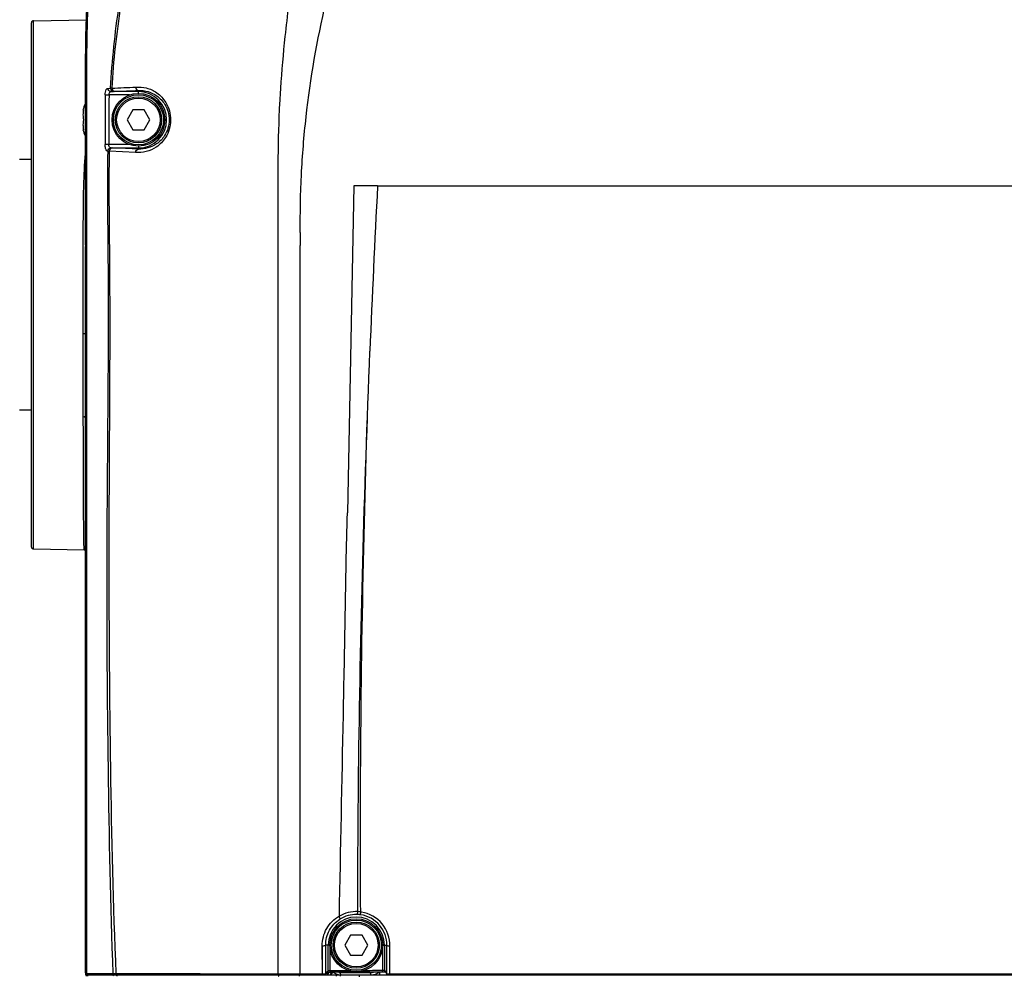
# Model space of a CAD drawing. Units: inches. Extents: x -1 to 140, y -52 to 67.
# Drawn here: x 39 to 44, y 9 to 15 of the extents above; entities that cross this region are included whole.
import ezdxf

# ---------------------------------------------------------------- set-up
doc = ezdxf.new("R2010")
doc.units = ezdxf.units.IN
doc.header["$MEASUREMENT"] = 0
doc.layers.add('02___PRT_ALL_AXES', color=7, linetype='Continuous')
doc.layers.add('1', color=7, linetype='Continuous')
doc.styles.get("Standard").update_dxf_attribs({"font": 'Arial.ttf'})
doc.dimstyles.get("Standard").update_dxf_attribs({"dimtxt": 0.18, "dimasz": 0.18, "dimexe": 0.18, "dimexo": 0.0625, "dimgap": 0.09, "dimtad": 0, "dimtih": 1, "dimtoh": 1, "dimdec": 4, "dimzin": 0, "dimdsep": 46, "dimtxsty": 'Standard', "dimcen": 0.09, "dimadec": 0, "dimazin": 0, "dimtfac": 1, "dimtdec": 4, "dimtofl": 0, "dimtmove": 0, "dimatfit": 3, "dimfxl": 1, "dimtolj": 1, "dimtzin": 0, "dimarcsym": 0})

# ---------------------------------------------------------------- blocks, each defined once
blk = doc.blocks.new('*D43')
at = {"layer": '1', "color": 0, "lineweight": -2, "transparency": 16777216}
for p, q in [((40.0334, 19.1739), (28.4258, 19.1739)), ((28.8008, 18.7989), (28.8008, 16.9)), ((28.8008, 0.7419), (28.8008, 2.6408)), ((39.0848, 0.3669), (28.4258, 0.3669))]:
    blk.add_line(p, q, dxfattribs=at)
at = {"layer": '1', "color": 0, "transparency": 16777216}
for points in [[(28.7383, 18.7989), (28.8633, 18.7989), (28.8008, 19.1739)], [(28.7383, 0.7419), (28.8633, 0.7419), (28.8008, 0.3669)]]:
    blk.add_solid(points, dxfattribs=at)
at = {"layer": 'Defpoints', "color": 0, "transparency": 16777216}
for p in [(40.0334, 19.1739), (28.8008, 0.3669), (39.0848, 0.3669)]:
    blk.add_point(p, dxfattribs=at)
at = {"layer": '1', "color": 0, "transparency": 16777216, "insert": (28.8008, 9.7704), "char_height": 20, "attachment_point": 5, "rotation": 90}
blk.add_mtext('\\A1;{\\H0.075x;18.8in [478mm]}', dxfattribs=at)
blk = doc.blocks.new('*D44')
at = {"layer": '1', "color": 0, "lineweight": -2, "transparency": 16777216}
for p, q in [((36.8661, 12.0598), (36.8661, 23.4516)), ((50.1475, 12.0598), (50.1475, 23.4516)), ((37.2411, 23.0766), (39.1179, 23.0766)), ((49.7725, 23.0766), (47.8958, 23.0766))]:
    blk.add_line(p, q, dxfattribs=at)
at = {"layer": '1', "color": 0, "transparency": 16777216}
for points in [[(37.2411, 23.1391), (37.2411, 23.0141), (36.8661, 23.0766)], [(49.7725, 23.1391), (49.7725, 23.0141), (50.1475, 23.0766)]]:
    blk.add_solid(points, dxfattribs=at)
at = {"layer": 'Defpoints', "color": 0, "transparency": 16777216}
for p in [(50.1475, 23.0766), (36.8661, 12.0598), (50.1475, 12.0598)]:
    blk.add_point(p, dxfattribs=at)
at = {"layer": '1', "color": 0, "transparency": 16777216, "insert": (43.5068, 23.0766), "char_height": 1.5, "attachment_point": 5}
blk.add_mtext('\\A1;13.3in\\P [337mm]', dxfattribs=at)

msp = doc.modelspace()

# ---------------------------------------------------------------- linework, layer by layer
at = {"color": 250, "linetype": 'Continuous'}
for p, q in [((39.0741, 14.1252), (39.0883, 14.126)), ((39.0921, 14.1056), (39.1062, 14.1064)), ((39.2549, 14.1056), (39.0921, 14.1056)), ((39.2549, 14.0952), (39.2549, 14.1128)), ((39.0564, 14.0859), (39.0794, 14.0858)), ((39.2021, 14.0858), (39.0794, 14.0858)), ((38.9242, 13.9968), (38.9269, 13.9968)), ((39.2208, 13.9968), (39.1867, 13.9377)), ((39.2889, 13.9968), (39.2208, 13.9968)), ((39.323, 13.9377), (39.2889, 13.9968)), ((39.1867, 13.9377), (39.2208, 13.8787)), ((39.2889, 13.8787), (39.323, 13.9377)), ((38.9269, 13.8787), (38.9242, 13.8787)), ((39.2208, 13.8787), (39.2889, 13.8787)), ((39.2021, 13.7896), (39.0559, 13.7897)), ((39.2381, 13.743), (39.0825, 13.7498)), ((39.0912, 13.7699), (39.2549, 13.7699)), ((39.2549, 13.7627), (39.0993, 13.7695)), ((39.2549, 13.7802), (39.2549, 13.7627)), ((40.5398, 13.544), (40.5009, 11.5949)), ((40.6812, 13.544), (40.5398, 13.544)), ((38.9396, 13.4772), (38.9399, 13.1828)), ((38.9397, 13.4772), (38.9397, 13.4551)), ((38.9397, 13.4772), (38.9397, 13.4551)), ((38.9398, 13.4772), (38.94, 13.1828)), ((38.9262, 13.2442), (38.9261, 13.2467)), ((38.9261, 12.6624), (38.9261, 13.2442)), ((38.9262, 13.2442), (38.9262, 13.2467)), ((38.9261, 12.4105), (38.9261, 12.6624)), ((38.9262, 12.1666), (38.9261, 12.4105)), ((38.9312, 11.3732), (38.9385, 11.3709)), ((38.9399, 11.1535), (38.9399, 11.2606)), ((38.9399, 11.1535), (38.9399, 11.2606)), ((38.9399, 11.2606), (38.9399, 10.9417)), ((40.2198, 8.8453), (40.2195, 11.2157)), ((38.9399, 11.1535), (38.9398, 10.9417)), ((38.9399, 11.1535), (38.9399, 10.9417)), ((38.9398, 10.9417), (38.9398, 10.5919)), ((38.9399, 10.9417), (38.9398, 10.5919)), ((38.9398, 10.5919), (38.9398, 10.1617)), ((38.9398, 10.5919), (38.9398, 10.1617)), ((38.9398, 10.1617), (38.9399, 8.8592)), ((38.9398, 10.1617), (38.9399, 8.8592)), ((40.52, 9.0755), (40.4859, 9.0165)), ((40.5882, 9.0755), (40.52, 9.0755)), ((40.6223, 9.0165), (40.5882, 9.0755)), ((40.352, 8.8453), (40.3513, 9.0121)), ((40.3517, 8.8453), (40.3517, 9.0121)), ((40.3966, 9.0165), (40.3716, 9.0165)), ((40.3723, 8.8472), (40.3716, 9.0165)), ((40.3865, 8.8619), (40.3865, 9.0165)), ((40.3983, 8.8624), (40.3983, 8.9941)), ((40.4859, 9.0165), (40.52, 8.9574)), ((40.5882, 8.9574), (40.6223, 9.0165)), ((40.7098, 8.9941), (40.7098, 8.8647)), ((40.7115, 9.0165), (40.7365, 9.0165)), ((40.7216, 9.0165), (40.7216, 8.8645)), ((40.7357, 8.8472), (40.7365, 9.0165)), ((40.52, 8.9574), (40.5882, 8.9574)), ((38.9399, 8.8592), (38.9399, 8.8393)), ((38.9399, 8.8472), (38.9448, 8.8472)), ((38.9399, 8.8393), (48.0738, 8.8393)), ((38.9448, 8.8472), (38.9477, 8.8472)), ((38.9477, 8.8472), (38.9967, 8.8471)), ((38.9966, 8.8471), (39.1042, 8.8469)), ((39.1042, 8.8469), (39.1282, 8.8469)), ((39.1224, 8.8469), (39.1636, 8.8469)), ((39.1303, 8.8469), (39.1636, 8.8469)), ((40.0823, 8.8459), (40.0877, 8.8459)), ((40.1056, 8.8458), (40.1159, 8.8457)), ((40.1914, 8.8453), (40.2138, 8.8453)), ((40.2138, 8.8453), (40.2196, 8.8453)), ((40.2196, 8.8453), (40.352, 8.8453)), ((40.2196, 8.8453), (40.352, 8.8452)), ((40.3723, 8.8472), (40.3735, 8.8472)), ((40.3735, 8.8476), (40.3836, 8.8558)), ((40.3735, 8.8491), (40.3735, 8.8472)), ((40.3735, 8.847), (40.3735, 8.8472)), ((40.3865, 8.8619), (40.3737, 8.8516)), ((40.3816, 8.8542), (40.3832, 8.8543)), ((40.3832, 8.8543), (40.3868, 8.8543)), ((40.3836, 8.8558), (40.3837, 8.8559)), ((40.3868, 8.8543), (40.3984, 8.8545)), ((40.3984, 8.8545), (40.3983, 8.8624)), ((40.3984, 8.8545), (40.714, 8.8568)), ((40.4574, 8.8532), (40.6377, 8.8532)), ((40.6722, 8.8393), (40.6722, 8.8448)), ((40.6919, 8.8558), (40.6919, 8.8393)), ((40.7098, 8.8568), (40.7098, 8.8647)), ((40.7344, 8.8544), (40.7216, 8.8645)), ((40.7233, 8.8568), (40.7266, 8.8568)), ((40.7249, 8.8581), (40.7246, 8.8584)), ((40.7246, 8.8584), (40.7346, 8.8504)), ((40.7347, 8.8495), (40.7347, 8.847)), ((40.7347, 8.8472), (40.7347, 8.847)), ((40.7347, 8.8472), (40.7357, 8.8472)), ((40.7537, 8.8452), (42.278, 8.8458)), ((40.7537, 8.8457), (43.5068, 8.8458)), ((43.5068, 8.8457), (46.26, 8.8456))]:
    msp.add_line(p, q, dxfattribs=at)
for points in [[(40.2197, 13.1909), (40.2197, 13.1898), (40.2197, 13.1891)], [(40.2196, 8.8453), (40.2195, 9.0946), (40.2193, 9.3513), (40.2195, 9.6014), (40.2196, 9.831), (40.2197, 10.0305), (40.2197, 10.2036), (40.2196, 10.3556), (40.2196, 10.492), (40.2197, 10.6176), (40.2197, 10.7376), (40.2198, 10.8568), (40.2199, 10.9764), (40.2198, 11.096), (40.2197, 11.2157)], [(40.453, 9.1905), (40.4531, 9.1898), (40.4531, 9.189), (40.453, 9.1883)], [(40.3735, 8.847), (40.3735, 8.848), (40.3735, 8.8494), (40.3736, 8.8502), (40.3736, 8.8504)], [(40.7098, 8.8568), (40.6092, 8.8561), (40.5076, 8.8553), (40.3984, 8.8545)], [(40.714, 8.8568), (40.7206, 8.8568), (40.7233, 8.8568)], [(40.7345, 8.853), (40.7345, 8.8532), (40.7345, 8.853), (40.7346, 8.8523), (40.7346, 8.8511), (40.7347, 8.8495)], [(42.278, 8.8458), (42.5916, 8.8459), (42.9198, 8.846), (43.2353, 8.8461), (43.5068, 8.8461)], [(43.5068, 8.8461), (43.8493, 8.846), (44.1803, 8.846), (44.507, 8.8459), (44.8073, 8.8458)]]:
    msp.add_lwpolyline(points, dxfattribs=at)
for centre, radius in [((39.2549, 13.9377), 0.1575), ((39.2549, 13.9377), 0.1496), ((39.2549, 13.9377), 0.1378), ((39.2549, 13.9377), 0.1299), ((40.5541, 9.0165), 0.1575), ((40.5541, 9.0165), 0.1496), ((40.5541, 9.0165), 0.1378), ((40.5541, 9.0165), 0.1299)]:
    msp.add_circle(centre, radius, dxfattribs=at)
for centre, radius, start, end in [((39.1143, 13.3252), 0.8013, 91.20497, 91.85527), ((39.1235, 13.8182), 0.2887, 91.75283, 93.43196), ((39.2549, 13.9377), 0.1678, 270, 90), ((136.3552, 13.7541), 97.2993, 179.804632, 179.979075), ((153.8417, 13.712), 114.7629, 179.813385, 179.96125), ((39.1034, 14.2088), 0.4595, 266.29184, 267.39991), ((39.1192, 14.2271), 0.458, 266.49995, 267.51358), ((122.1775, 9.2701), 81.6084, 176.997961, 177.691232), ((72.545, 13.1989), 32.3255, 179.88296, 180.01417), ((40.5541, 9.0165), 0.1675, 0, 180), ((40.5528, 9.0045), 0.1948, 84.61029, 88.76345), ((40.5528, 9.0053), 0.194, 81.67938, 84.60538), ((40.5505, 9.0041), 0.2125, 80.61086, 81.89816), ((38.9478, 8.8472), 0.00787, 180.00122, 270), ((40.1687, 16.2081), 7.3627, 269.37006, 269.50886), ((40.436, 8.8196), 0.0591, 143.17094, 160.32884), ((40.4367, 8.8223), 0.057, 161.14424, 162.61161), ((40.4374, 8.822), 0.0578, 145.7608, 161.09393), ((40.4392, 8.8292), 0.0417, 158.30456, 165.87676), ((40.436, 8.8196), 0.0394, 117.22054, 149.80987), ((40.4381, 8.8214), 0.0413, 125.90343, 132.15372), ((40.4641, 8.918), 0.0787, 235.07799, 270), ((40.644, 8.918), 0.0787, 270, 307.48129), ((40.7151, 8.3979), 0.4668, 90.37079, 90.65743)]:
    msp.add_arc(centre, radius, start, end, dxfattribs=at)
for points, knots in [([(38.9477, 8.8472), (38.9471, 9.2488), (38.9465, 10.052), (38.9462, 11.2568), (38.9469, 12.2608), (38.9469, 13.064), (38.9469, 13.566), (38.9467, 13.9676), (38.9461, 14.2687), (38.9513, 14.5698), (38.9841, 15.1708), (39.0769, 15.8692), (39.2596, 16.651), (39.4049, 17.1314), (39.5381, 17.51), (39.6918, 17.8806), (39.8301, 18.1485), (39.9318, 18.3213)], [0, 0, 0, 0, 0.125059, 0.250117, 0.375172, 0.437698, 0.500227, 0.531492, 0.562752, 0.594, 0.625249, 0.750161, 0.812642, 0.875117, 0.90635, 0.937571, 1, 1, 1, 1]), ([(39.0883, 14.1261), (39.0983, 14.2915), (39.1303, 14.6182), (39.2361, 15.0925), (39.3781, 15.464), (39.5266, 15.7368), (39.6981, 15.994), (39.9384, 16.3042), (40.2537, 16.6647), (40.591, 17.0179), (40.8308, 17.2421), (40.9543, 17.3516)], [0, 0, 0, 0, 0.129331, 0.255614, 0.378142, 0.438106, 0.497623, 0.61917, 0.744015, 0.871176, 1, 1, 1, 1]), ([(39.0974, 14.1263), (39.1077, 14.2909), (39.1412, 14.6158), (39.2495, 15.0871), (39.3926, 15.4561), (39.5419, 15.7272), (39.7124, 15.9846), (39.9496, 16.297), (40.2619, 16.6595), (40.5958, 17.0144), (40.8338, 17.2395), (40.9565, 17.3492)], [0, 0, 0, 0, 0.129077, 0.255046, 0.377357, 0.437276, 0.496892, 0.618809, 0.743902, 0.871174, 1, 1, 1, 1]), ([(40.099, 14.0385), (40.1006, 14.0677), (40.1086, 14.2), (40.1304, 14.4569), (40.1786, 14.8264), (40.2535, 15.2354), (40.3536, 15.6486), (40.4525, 15.9782), (40.5358, 16.2213), (40.5973, 16.3874), (40.6549, 16.5411), (40.7218, 16.7205), (40.8218, 16.9882), (40.9043, 17.2094), (40.9565, 17.3492)], [0, 0, 0, 0, 0.025569, 0.115608, 0.225038, 0.350629, 0.478346, 0.595907, 0.650776, 0.702601, 0.750562, 0.793975, 0.869716, 1, 1, 1, 1]), ([(39.0051, 15.3427), (38.9685, 15.0337), (38.9363, 14.5668), (38.9399, 13.9442), (38.9396, 13.6328), (38.9397, 13.4772)], [0, 0, 0, 0, 0.499903, 0.74995, 1, 1, 1, 1]), ([(38.9398, 13.4772), (38.9397, 13.6363), (38.9399, 13.9567), (38.9371, 14.5793), (38.97, 15.0425), (39.0056, 15.3427)], [0, 0, 0, 0, 0.25567, 0.514542, 1, 1, 1, 1]), ([(40.2196, 13.265), (40.2196, 13.3802), (40.223, 13.6107), (40.2615, 14.0706), (40.3199, 14.4128), (40.3731, 14.6376)], [0, 0, 0, 0, 0.24978, 0.499362, 1, 1, 1, 1]), ([(39.0564, 14.0859), (39.0565, 14.0913), (39.0572, 14.1045), (39.0648, 14.1262), (39.0741, 14.1252)], [0, 0, 0, 0, 0.366332, 1, 1, 1, 1]), ([(39.0921, 14.1056), (39.0874, 14.1056), (39.0774, 14.11), (39.074, 14.1203), (39.0741, 14.1252)], [0, 0, 0, 0, 0.491593, 1, 1, 1, 1]), ([(39.0794, 14.0858), (39.0794, 14.0885), (39.0803, 14.0964), (39.0866, 14.1053), (39.0921, 14.1056)], [0, 0, 0, 0, 0.330901, 1, 1, 1, 1]), ([(39.0883, 14.1261), (39.0884, 14.1211), (39.0919, 14.1112), (39.1016, 14.1065), (39.1062, 14.1064)], [0, 0, 0, 0, 0.515718, 1, 1, 1, 1]), ([(39.0974, 14.1263), (39.0975, 14.1214), (39.1006, 14.1118), (39.1099, 14.1069), (39.1143, 14.1068)], [0, 0, 0, 0, 0.527172, 1, 1, 1, 1]), ([(39.2382, 14.1325), (39.2594, 14.1338), (39.3042, 14.1311), (39.37, 14.1008), (39.4301, 14.0365), (39.4561, 13.9358), (39.4282, 13.8361), (39.3677, 13.7733), (39.3028, 13.7442), (39.2589, 13.7416), (39.2381, 13.743)], [0, 0, 0, 0, 0.100362, 0.207029, 0.33325, 0.50285, 0.672399, 0.797082, 0.901658, 1, 1, 1, 1]), ([(39.2382, 14.1325), (39.2383, 14.1276), (39.2413, 14.118), (39.2505, 14.1129), (39.2549, 14.1128)], [0, 0, 0, 0, 0.529877, 1, 1, 1, 1]), ([(39.2549, 14.1128), (39.293, 14.1146), (39.3578, 14.0953), (39.4228, 14.025), (39.448, 13.9359), (39.4213, 13.8477), (39.3558, 13.7793), (39.2923, 13.7609), (39.2549, 13.7627)], [0, 0, 0, 0, 0.204946, 0.330823, 0.502996, 0.674903, 0.799007, 1, 1, 1, 1]), ([(40.0878, 8.8459), (40.0877, 9.2732), (40.0878, 10.1326), (40.0877, 11.2094), (40.0878, 12.0767), (40.0877, 12.7299), (40.0881, 13.3839), (40.0871, 13.8205), (40.099, 14.0385)], [0, 0, 0, 0, 0.246868, 0.496495, 0.622103, 0.747961, 0.87386, 1, 1, 1, 1]), ([(38.9269, 13.9968), (38.9251, 13.9871), (38.9233, 13.9673), (38.9251, 13.9474), (38.9269, 13.9377)], [0, 0, 0, 0, 0.5, 1, 1, 1, 1]), ([(38.9269, 13.9377), (38.9251, 13.928), (38.9233, 13.9082), (38.9251, 13.8884), (38.9269, 13.8787)], [0, 0, 0, 0, 0.5, 1, 1, 1, 1]), ([(39.0737, 13.7504), (39.0715, 13.75), (39.0633, 13.7527), (39.0576, 13.7688), (39.0559, 13.7817), (39.0559, 13.7897)], [0, 0, 0, 0, 0.143909, 0.488413, 1, 1, 1, 1]), ([(39.1042, 8.8469), (39.0894, 9.2553), (39.0726, 10.0725), (39.0658, 11.0942), (39.0712, 11.9115), (39.0767, 12.5245), (39.0765, 13.1375), (39.0699, 13.5462), (39.0737, 13.7504)], [0, 0, 0, 0, 0.250001, 0.500004, 0.625007, 0.75001, 0.875012, 1, 1, 1, 1]), ([(39.0737, 13.7504), (39.0734, 13.7553), (39.0767, 13.7655), (39.0866, 13.7699), (39.0913, 13.7699)], [0, 0, 0, 0, 0.507828, 1, 1, 1, 1]), ([(39.0737, 13.7504), (39.0738, 13.7554), (39.0774, 13.7651), (39.0869, 13.7698), (39.0915, 13.7699)], [0, 0, 0, 0, 0.518501, 1, 1, 1, 1]), ([(39.0913, 13.7699), (39.0897, 13.77), (39.0816, 13.773), (39.0787, 13.783), (39.0788, 13.7896)], [0, 0, 0, 0, 0.18792, 1, 1, 1, 1]), ([(39.1224, 8.8469), (39.1054, 9.2552), (39.0868, 10.0723), (39.0788, 11.0939), (39.0821, 11.9111), (39.0862, 12.524), (39.0854, 13.1369), (39.079, 13.5455), (39.0825, 13.7498)], [0, 0, 0, 0, 0.25, 0.500003, 0.625005, 0.750008, 0.87501, 1, 1, 1, 1]), ([(39.0825, 13.7498), (39.0826, 13.7547), (39.0856, 13.7644), (39.0949, 13.7694), (39.0993, 13.7695)], [0, 0, 0, 0, 0.526456, 1, 1, 1, 1]), ([(39.2381, 13.743), (39.2381, 13.7479), (39.2411, 13.7576), (39.2505, 13.7626), (39.2549, 13.7627)], [0, 0, 0, 0, 0.526631, 1, 1, 1, 1]), ([(38.9277, 13.4781), (38.928, 13.5003), (38.9295, 13.5862), (38.9335, 13.6722), (38.9383, 13.7358)], [0, 0, 0, 0, 0.257342, 1, 1, 1, 1]), ([(38.9261, 13.2467), (38.9261, 13.2663), (38.9262, 13.3434), (38.9269, 13.4206), (38.9277, 13.4781)], [0, 0, 0, 0, 0.253564, 1, 1, 1, 1]), ([(38.9399, 13.1899), (38.9399, 13.2134), (38.9399, 13.3091), (38.9398, 13.4049), (38.9398, 13.4772)], [0, 0, 0, 0, 0.245286, 1, 1, 1, 1]), ([(38.9399, 11.2606), (38.9399, 11.4219), (38.94, 12.0627), (38.94, 12.7034), (38.9399, 13.1828)], [0, 0, 0, 0, 0.251864, 1, 1, 1, 1]), ([(40.2199, 11.2157), (40.2199, 11.3629), (40.2198, 12.0207), (40.2195, 12.6785), (40.2194, 13.1891)], [0, 0, 0, 0, 0.223835, 1, 1, 1, 1]), ([(38.9399, 12.6597), (38.9399, 12.6601), (38.9365, 12.6629), (38.9323, 12.6621), (38.9288, 12.6616)], [0, 0, 0, 0, 0.097731, 1, 1, 1, 1]), ([(40.5633, 9.2165), (40.5633, 9.4921), (40.57, 10.6061), (40.6017, 11.7199), (40.6355, 12.5576)], [0, 0, 0, 0, 0.247376, 1, 1, 1, 1]), ([(40.5804, 9.2145), (40.5789, 9.4901), (40.5781, 10.6048), (40.6026, 11.7194), (40.6355, 12.5576)], [0, 0, 0, 0, 0.247349, 1, 1, 1, 1]), ([(38.94, 12.1596), (38.94, 12.1625), (38.9349, 12.1667), (38.9305, 12.1654), (38.9289, 12.1648)], [0, 0, 0, 0, 0.634608, 1, 1, 1, 1]), ([(40.453, 9.1905), (40.461, 9.5894), (40.4728, 10.1892), (40.4892, 10.9906), (40.4952, 11.3932), (40.5009, 11.5949)], [0, 0, 0, 0, 0.497699, 0.748382, 1, 1, 1, 1]), ([(38.9399, 8.8511), (38.9399, 9.0438), (38.9399, 9.8112), (38.9398, 10.5787), (38.9399, 11.1535)], [0, 0, 0, 0, 0.251008, 1, 1, 1, 1]), ([(40.3513, 9.0121), (40.3508, 9.0474), (40.3691, 9.12), (40.4221, 9.1728), (40.453, 9.1905)], [0, 0, 0, 0, 0.49821, 1, 1, 1, 1]), ([(40.3716, 9.0165), (40.3715, 9.0468), (40.3869, 9.1088), (40.4308, 9.1553), (40.4567, 9.1716)], [0, 0, 0, 0, 0.498243, 1, 1, 1, 1]), ([(40.4567, 9.1716), (40.458, 9.1727), (40.4549, 9.1799), (40.4542, 9.1846), (40.4532, 9.1885)], [0, 0, 0, 0, 0.303897, 1, 1, 1, 1]), ([(40.557, 9.1992), (40.5575, 9.1993), (40.5605, 9.2011), (40.5612, 9.2049), (40.5619, 9.2076)], [0, 0, 0, 0, 0.145418, 1, 1, 1, 1]), ([(40.5809, 9.1972), (40.5793, 9.1978), (40.5808, 9.2059), (40.5801, 9.2104), (40.5804, 9.2145)], [0, 0, 0, 0, 0.295937, 1, 1, 1, 1]), ([(40.7365, 9.0165), (40.7367, 9.0586), (40.7054, 9.1465), (40.6232, 9.1911), (40.5809, 9.1972)], [0, 0, 0, 0, 0.496403, 1, 1, 1, 1]), ([(40.7545, 9.0113), (40.755, 9.058), (40.7222, 9.1557), (40.6318, 9.206), (40.5852, 9.2137)], [0, 0, 0, 0, 0.496626, 1, 1, 1, 1]), ([(40.3513, 9.0121), (40.3561, 9.0121), (40.3616, 9.0128), (40.3715, 9.0142), (40.3716, 9.0165)], [0, 0, 0, 0, 0.67363, 1, 1, 1, 1]), ([(40.7365, 9.0165), (40.7366, 9.0144), (40.745, 9.0123), (40.7502, 9.0116), (40.7545, 9.0113)], [0, 0, 0, 0, 0.322647, 1, 1, 1, 1]), ([(38.9457, 8.8381), (38.9449, 8.8376), (38.9433, 8.8367), (38.9427, 8.8348), (38.9429, 8.8341)], [0, 0, 0, 0, 0.552674, 1, 1, 1, 1]), ([(38.9429, 8.8341), (38.943, 8.8337), (38.9435, 8.8329), (38.9442, 8.8322), (38.9447, 8.8319)], [0, 0, 0, 0, 0.429431, 1, 1, 1, 1]), ([(38.9503, 8.8393), (38.9496, 8.8393), (38.948, 8.839), (38.9465, 8.8385), (38.9457, 8.8381)], [0, 0, 0, 0, 0.474421, 1, 1, 1, 1]), ([(38.9506, 8.8343), (38.9507, 8.8339), (38.9511, 8.833), (38.9517, 8.8324), (38.9521, 8.8321)], [0, 0, 0, 0, 0.436354, 1, 1, 1, 1]), ([(38.9514, 8.8404), (38.9517, 8.8404), (38.9525, 8.8406), (38.9532, 8.841), (38.9535, 8.8413)], [0, 0, 0, 0, 0.433355, 1, 1, 1, 1]), ([(39.1042, 8.8469), (39.1043, 8.8451), (39.1042, 8.8413), (39.1087, 8.8404), (39.1098, 8.8413)], [0, 0, 0, 0, 0.571011, 1, 1, 1, 1]), ([(39.1107, 8.8393), (39.1089, 8.8393), (39.1048, 8.8386), (39.1046, 8.8338), (39.1056, 8.8325)], [0, 0, 0, 0, 0.520259, 1, 1, 1, 1]), ([(39.1224, 8.8469), (39.1224, 8.8463), (39.1225, 8.845), (39.1228, 8.8437), (39.1231, 8.843)], [0, 0, 0, 0, 0.485987, 1, 1, 1, 1]), ([(39.1231, 8.843), (39.1233, 8.8423), (39.1237, 8.8412), (39.1248, 8.8403), (39.1254, 8.8403)], [0, 0, 0, 0, 0.576122, 1, 1, 1, 1]), ([(39.125, 8.8347), (39.1251, 8.8344), (39.1253, 8.8335), (39.1258, 8.8328), (39.126, 8.8324)], [0, 0, 0, 0, 0.451254, 1, 1, 1, 1]), ([(39.1254, 8.8403), (39.1256, 8.8403), (39.1263, 8.8405), (39.1268, 8.841), (39.1271, 8.8413)], [0, 0, 0, 0, 0.419474, 1, 1, 1, 1]), ([(40.0901, 8.8336), (40.0902, 8.8333), (40.0906, 8.8325), (40.0912, 8.8319), (40.0915, 8.8316)], [0, 0, 0, 0, 0.448701, 1, 1, 1, 1]), ([(40.0909, 8.8402), (40.0911, 8.8402), (40.0918, 8.8404), (40.0922, 8.8408), (40.0925, 8.8411)], [0, 0, 0, 0, 0.424096, 1, 1, 1, 1]), ([(40.1159, 8.8457), (40.1217, 8.8456), (40.1469, 8.8455), (40.172, 8.8454), (40.1914, 8.8453)], [0, 0, 0, 0, 0.230263, 1, 1, 1, 1]), ([(40.2138, 8.8393), (40.2131, 8.8393), (40.2137, 8.8359), (40.2132, 8.8345), (40.2132, 8.833)], [0, 0, 0, 0, 0.328247, 1, 1, 1, 1]), ([(40.2132, 8.833), (40.2133, 8.8327), (40.2133, 8.8321), (40.2134, 8.8314), (40.2134, 8.8311)], [0, 0, 0, 0, 0.514898, 1, 1, 1, 1]), ([(40.2198, 8.8422), (40.2198, 8.8425), (40.2198, 8.8433), (40.2198, 8.8441), (40.2198, 8.8445)], [0, 0, 0, 0, 0.456564, 1, 1, 1, 1]), ([(40.2203, 8.8393), (40.22, 8.8393), (40.2198, 8.8407), (40.2198, 8.8414), (40.2198, 8.8422)], [0, 0, 0, 0, 0.235472, 1, 1, 1, 1]), ([(40.352, 8.8453), (40.352, 8.8445), (40.3521, 8.843), (40.3521, 8.8417), (40.3523, 8.8395), (40.3524, 8.8406), (40.3525, 8.8409)], [0, 0, 0, 0, 0.369353, 0.698429, 0.859623, 1, 1, 1, 1]), ([(40.3645, 8.8457), (40.3654, 8.8457), (40.3678, 8.846), (40.3703, 8.8462), (40.3718, 8.8468)], [0, 0, 0, 0, 0.344211, 1, 1, 1, 1]), ([(40.3723, 8.8472), (40.3723, 8.8453), (40.3722, 8.8411), (40.3673, 8.8404), (40.3661, 8.8413)], [0, 0, 0, 0, 0.54309, 1, 1, 1, 1]), ([(40.3695, 8.8404), (40.3692, 8.8404), (40.3683, 8.8406), (40.3676, 8.841), (40.3672, 8.8413)], [0, 0, 0, 0, 0.437852, 1, 1, 1, 1]), ([(40.3718, 8.8468), (40.372, 8.8468), (40.3722, 8.8469), (40.3723, 8.8471), (40.3723, 8.8472)], [0, 0, 0, 0, 0.625893, 1, 1, 1, 1]), ([(40.3737, 8.8516), (40.3735, 8.8514), (40.3737, 8.8504), (40.3735, 8.8497), (40.3735, 8.8491)], [0, 0, 0, 0, 0.270173, 1, 1, 1, 1]), ([(40.384, 8.8556), (40.3844, 8.8559), (40.3852, 8.8565), (40.3855, 8.8575), (40.3855, 8.858)], [0, 0, 0, 0, 0.518946, 1, 1, 1, 1]), ([(40.3855, 8.858), (40.3855, 8.8584), (40.3853, 8.8592), (40.3848, 8.86), (40.3845, 8.8604)], [0, 0, 0, 0, 0.43835, 1, 1, 1, 1]), ([(40.3869, 8.862), (40.3868, 8.862), (40.3867, 8.862), (40.3866, 8.862), (40.3865, 8.8619)], [0, 0, 0, 0, 0.706426, 1, 1, 1, 1]), ([(40.3983, 8.8624), (40.3971, 8.8623), (40.3933, 8.8623), (40.3894, 8.8623), (40.3869, 8.862)], [0, 0, 0, 0, 0.332017, 1, 1, 1, 1]), ([(40.4352, 8.8393), (40.4343, 8.8393), (40.4353, 8.8348), (40.4346, 8.8329), (40.4348, 8.8312)], [0, 0, 0, 0, 0.354106, 1, 1, 1, 1]), ([(40.4508, 8.854), (40.4519, 8.8538), (40.4541, 8.8535), (40.4563, 8.8533), (40.4574, 8.8532)], [0, 0, 0, 0, 0.500751, 1, 1, 1, 1]), ([(40.4574, 8.8532), (40.4574, 8.8496), (40.4571, 8.8453), (40.4601, 8.8412), (40.4608, 8.8412)], [0, 0, 0, 0, 0.851228, 1, 1, 1, 1]), ([(40.4608, 8.8412), (40.4611, 8.8412), (40.462, 8.8417), (40.4625, 8.8424), (40.4628, 8.8429)], [0, 0, 0, 0, 0.378321, 1, 1, 1, 1]), ([(40.5741, 8.8283), (40.5741, 8.8294), (40.5741, 8.831), (40.5739, 8.8379), (40.5738, 8.8364)], [0, 0, 0, 0, 0.42045, 1, 1, 1, 1]), ([(40.6377, 8.8532), (40.6376, 8.8516), (40.6378, 8.8483), (40.6382, 8.8446), (40.64, 8.8401), (40.6422, 8.8421), (40.6428, 8.8429)], [0, 0, 0, 0, 0.315673, 0.619328, 0.808602, 1, 1, 1, 1]), ([(40.6377, 8.8532), (40.6383, 8.8532), (40.6396, 8.8532), (40.6409, 8.8532), (40.6416, 8.8532)], [0, 0, 0, 0, 0.499507, 1, 1, 1, 1]), ([(40.7212, 8.8646), (40.7208, 8.8646), (40.7178, 8.8647), (40.7147, 8.8647), (40.7121, 8.8647)], [0, 0, 0, 0, 0.137176, 1, 1, 1, 1]), ([(40.7216, 8.8645), (40.7216, 8.8646), (40.7214, 8.8646), (40.7213, 8.8646), (40.7212, 8.8646)], [0, 0, 0, 0, 0.289668, 1, 1, 1, 1]), ([(40.7227, 8.8606), (40.7227, 8.861), (40.7229, 8.8618), (40.7233, 8.8626), (40.7236, 8.8629)], [0, 0, 0, 0, 0.437849, 1, 1, 1, 1]), ([(40.7244, 8.858), (40.7239, 8.8583), (40.723, 8.859), (40.7227, 8.8601), (40.7227, 8.8606)], [0, 0, 0, 0, 0.522077, 1, 1, 1, 1]), ([(40.7345, 8.854), (40.7345, 8.8541), (40.7344, 8.8542), (40.7344, 8.8544), (40.7344, 8.8544)], [0, 0, 0, 0, 0.702116, 1, 1, 1, 1]), ([(40.7345, 8.8531), (40.7345, 8.8532), (40.7345, 8.8535), (40.7345, 8.8539), (40.7345, 8.854)], [0, 0, 0, 0, 0.57082, 1, 1, 1, 1]), ([(40.7357, 8.8472), (40.7357, 8.8453), (40.7359, 8.8411), (40.7408, 8.8404), (40.742, 8.8413)], [0, 0, 0, 0, 0.543091, 1, 1, 1, 1]), ([(40.7357, 8.8472), (40.736, 8.8458), (40.743, 8.8465), (40.7465, 8.8455), (40.75, 8.8453)], [0, 0, 0, 0, 0.288379, 1, 1, 1, 1]), ([(40.7358, 8.8432), (40.7358, 8.8435), (40.7358, 8.844), (40.736, 8.8444), (40.7362, 8.8447)], [0, 0, 0, 0, 0.464978, 1, 1, 1, 1]), ([(40.7362, 8.8447), (40.7362, 8.8448), (40.7364, 8.8451), (40.7366, 8.8454), (40.7367, 8.8456)], [0, 0, 0, 0, 0.474766, 1, 1, 1, 1]), ([(40.75, 8.8453), (40.7506, 8.8453), (40.7518, 8.8453), (40.7531, 8.8452), (40.7537, 8.8452)], [0, 0, 0, 0, 0.494746, 1, 1, 1, 1]), ([(40.7537, 8.8452), (40.7537, 8.8441), (40.7541, 8.8429), (40.7538, 8.8401), (40.7544, 8.8401)], [0, 0, 0, 0, 0.649748, 1, 1, 1, 1]), ([(40.7544, 8.8401), (40.7545, 8.8401), (40.7547, 8.8404), (40.7547, 8.8407), (40.7548, 8.8409)], [0, 0, 0, 0, 0.283233, 1, 1, 1, 1])]:
    msp.add_open_spline(points, degree=3, knots=knots, dxfattribs=at)
for points in [[(38.939, 14.2085), (38.9374, 13.9647), (38.9395, 13.7209), (38.9398, 13.4772)], [(39.0974, 14.1263), (39.1443, 14.1284), (39.1912, 14.1304), (39.2382, 14.1325)], [(39.1143, 14.1068), (39.1611, 14.1088), (39.208, 14.1108), (39.2549, 14.1128)], [(40.5633, 9.2165), (40.5254, 9.2179), (40.4856, 9.2077), (40.453, 9.1883)], [(40.557, 9.1992), (40.5223, 9.2), (40.4861, 9.19), (40.4567, 9.1716)], [(40.5619, 9.2076), (40.5626, 9.2105), (40.563, 9.2135), (40.5633, 9.2165)], [(40.5804, 9.2145), (40.5751, 9.2153), (40.5698, 9.2163), (40.5644, 9.2161)], [(40.7537, 8.8452), (40.754, 8.9006), (40.7542, 8.956), (40.7545, 9.0113)], [(38.9477, 8.8472), (38.9477, 8.8446), (38.9488, 8.8404), (38.9514, 8.8404)], [(38.9574, 8.8393), (38.9546, 8.8393), (38.95, 8.837), (38.9506, 8.8343)], [(39.1303, 8.8393), (39.128, 8.8393), (39.1248, 8.8371), (39.125, 8.8347)], [(39.1636, 8.8469), (39.4698, 8.8464), (39.7761, 8.8462), (40.0823, 8.8459)], [(40.0877, 8.8459), (40.088, 8.8438), (40.0887, 8.8402), (40.0909, 8.8402)], [(40.0957, 8.8393), (40.093, 8.8393), (40.0893, 8.8362), (40.0901, 8.8336)], [(40.352, 8.8453), (40.3562, 8.8453), (40.3604, 8.8454), (40.3645, 8.8457)], [(40.3735, 8.8472), (40.3735, 8.8446), (40.3722, 8.8404), (40.3695, 8.8404)], [(40.5196, 8.8633), (40.4792, 8.863), (40.4388, 8.8627), (40.3983, 8.8624)], [(40.4005, 8.8446), (40.4019, 8.8482), (40.4038, 8.8516), (40.4061, 8.8547)], [(40.4104, 8.852), (40.4065, 8.8485), (40.4032, 8.8441), (40.401, 8.8394)], [(40.4561, 8.8393), (40.4588, 8.8393), (40.4591, 8.8337), (40.4578, 8.8313)], [(40.7098, 8.8647), (40.6701, 8.8644), (40.6304, 8.8641), (40.5908, 8.8638)], [(40.6416, 8.8532), (40.6468, 8.8534), (40.6521, 8.8541), (40.6571, 8.8553)], [(40.7347, 8.8472), (40.7347, 8.8491), (40.7346, 8.8511), (40.7345, 8.8531)], [(40.7426, 8.8393), (40.74, 8.8393), (40.7358, 8.8406), (40.7358, 8.8432)]]:
    msp.add_open_spline(points, degree=3, dxfattribs=at)
at = {"layer": '02___PRT_ALL_AXES', "color": 250, "linetype": 'Continuous'}
for p, q in [((38.6171, 11.3903), (38.6171, 14.5167)), ((38.6287, 14.5285), (38.9444, 14.534)), ((38.6287, 11.3785), (38.6287, 14.5285)), ((38.6171, 13.7015), (38.5462, 13.7015)), ((40.6812, 13.544), (46.4739, 13.544)), ((38.6171, 12.2054), (38.5462, 12.2054)), ((38.9262, 12.1596), (38.9262, 12.1666)), ((38.9262, 12.1596), (38.9262, 12.1666)), ((38.9267, 11.9095), (38.9266, 11.9594)), ((38.9267, 11.891), (38.9267, 11.9095)), ((38.6287, 11.3785), (38.9312, 11.3732)), ((38.9848, 8.8393), (38.985, 8.8393)), ((39.1303, 8.839), (39.1664, 8.839))]:
    msp.add_line(p, q, dxfattribs=at)
for centre, radius, start, end in [((38.6289, 14.5167), 0.0118, 91, 180), ((39.1408, 13.9377), 0.2245, 154.94583, 164.74871), ((39.1408, 13.9377), 0.2245, 195.25129, 205.29599), ((38.6289, 11.3903), 0.0118, 180, 269), ((39.1664, 8.8194), 0.0197, 61.57257, 90)]:
    msp.add_arc(centre, radius, start, end, dxfattribs=at)
for points, knots in [([(38.9266, 11.9594), (38.9265, 11.9754), (38.9264, 12.0421), (38.9263, 12.1088), (38.9262, 12.1596)], [0, 0, 0, 0, 0.239862, 1, 1, 1, 1]), ([(38.9303, 11.3905), (38.9297, 11.4114), (38.9276, 11.5783), (38.9271, 11.7451), (38.9267, 11.891)], [0, 0, 0, 0, 0.125252, 1, 1, 1, 1]), ([(38.9312, 11.3732), (38.9297, 11.3732), (38.9323, 11.3825), (38.9304, 11.3862), (38.9303, 11.3905)], [0, 0, 0, 0, 0.251385, 1, 1, 1, 1])]:
    msp.add_open_spline(points, degree=3, knots=knots, dxfattribs=at)

# ---------------------------------------------------------------- dimensions: what is measured, and where the dimension line sits
at = {"layer": '1', "color": 250}
dim = msp.add_linear_dim(base=(28.8008, 0.3669), p1=(40.0334, 19.1739), p2=(39.0848, 0.3669), angle=90, text='{\\H0.075x;<>}', dimstyle='Standard', override={"dimtxt": 20, "dimasz": 0.375, "dimexe": 0.375, "dimexo": 0, "dimtih": 0, "dimtoh": 0, "dimdec": 1, "dimpost": 'in', "dimcen": 0.375, "dimtdec": 1, "dimatfit": 0}, dxfattribs=at)
dim.commit()
dim.dimension.update_dxf_attribs({"geometry": '*D43', "text_midpoint": (28.8008, 9.7704), "dimtype": 160})
dim = msp.add_linear_dim(base=(50.1475, 23.0766), p1=(36.8661, 12.0598), p2=(50.1475, 12.0598), text='<>\\P[]', dimstyle='Standard', override={"dimtxt": 1.5, "dimasz": 0.375, "dimexe": 0.375, "dimexo": 0, "dimtih": 0, "dimtoh": 0, "dimdec": 1, "dimpost": 'in', "dimcen": 0.375, "dimtdec": 1, "dimatfit": 0}, dxfattribs=at)
dim.commit()
dim.dimension.update_dxf_attribs({"geometry": '*D44', "text_midpoint": (43.5068, 23.0766), "dimtype": 160})

doc.saveas('drawing.dxf')
